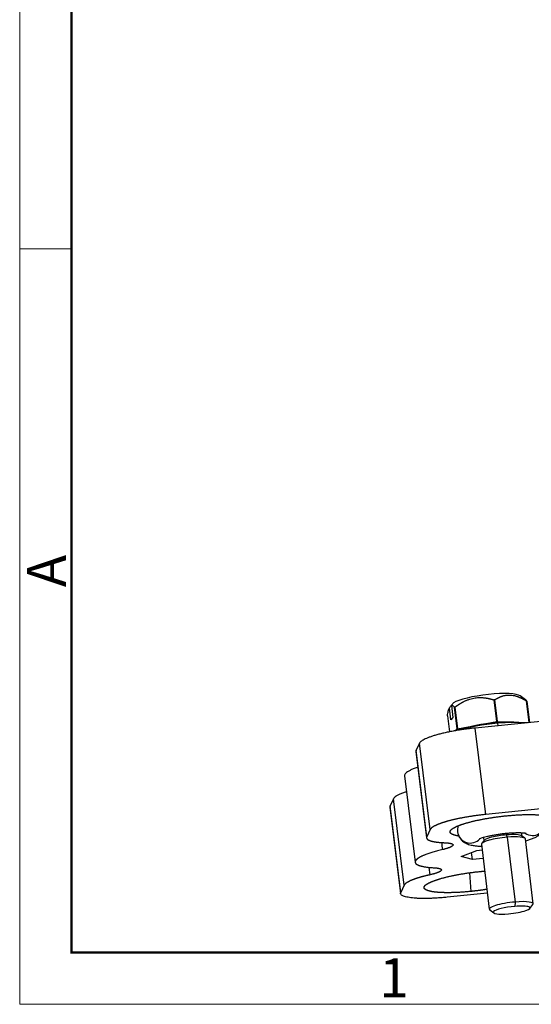
# Model space of a CAD drawing. Units: millimetres. Extents: x 1592 to 2186, y 588 to 1008.
# Drawn here: x 1592 to 1661, y 588 to 722 of the extents above; entities that cross this region are included whole.
import ezdxf

# ---------------------------------------------------------------- set-up
doc = ezdxf.new("R2010")
doc.units = ezdxf.units.MM
doc.header["$LTSCALE"] = 65.395
doc.layers.get('0').update_dxf_attribs({"linetype": 'CONTINUOUS', "lineweight": 30})
doc.layers.add('Dim', color=3, linetype='CONTINUOUS', lineweight=15)
doc.layers.add('图框', color=7, linetype='CONTINUOUS', lineweight=20)
doc.styles.add('Romans字体', font='romans.shx', dxfattribs={"width": 0.75})

# ---------------------------------------------------------------- blocks, each defined once
blk = doc.blocks.new('A4图框-NEW')
at = {"layer": '图框', "color": 1, "lineweight": 18}
for p, q in [((833.413, 690.535), (833.413, 480.535)), ((833.413, 480.535), (1130.412, 480.535))]:
    blk.add_line(p, q, dxfattribs=at)
at = {"layer": '图框', "lineweight": 50}
for p, q in [((836.913, 484.018), (836.913, 675.021)), ((836.855, 484.035), (1126.929, 484.035))]:
    blk.add_line(p, q, dxfattribs=at)
at = {"layer": '图框', "color": 6}
blk.add_line((836.913, 531.714), (833.413, 531.714), dxfattribs=at)
at = {"layer": '图框', "color": 6, "insert": (833.904, 508.79), "char_height": 2.652, "width": 2.55791, "attachment_point": 1, "rotation": 90, "style": 'Romans字体'}
blk.add_mtext('A', dxfattribs=at)
at = {"layer": '图框', "color": 6, "insert": (857.76, 483.652), "char_height": 2.652, "width": 2.55791, "attachment_point": 1, "style": 'Romans字体'}
blk.add_mtext('1', dxfattribs=at)

msp = doc.modelspace()

# ---------------------------------------------------------------- linework, layer by layer
at = {"color": 7, "linetype": 'Continuous'}
for p, q in [((1660.301, 629.624), (1659.6, 630.153)), ((1650.197, 626.898), (1649.996, 628.544)), ((1650.27, 628.876), (1650.28, 628.877)), ((1650.27, 628.865), (1650.47, 627.219)), ((1651.057, 625.677), (1650.7, 628.605)), ((1650.752, 628.623), (1651.109, 625.694)), ((1656.405, 626.676), (1656.048, 629.605)), ((1656.445, 626.68), (1656.088, 629.608)), ((1656.128, 629.611), (1656.485, 626.683)), ((1660.809, 626.531), (1660.453, 629.452)), ((1660.481, 629.442), (1660.835, 626.533)), ((1649.729, 627.464), (1649.997, 625.263)), ((1650.47, 627.219), (1650.197, 626.898)), ((1675.657, 628.03), (1653.508, 625.794)), ((1785.455, 627.261), (1654.937, 614.081)), ((1651.109, 625.694), (1656.405, 626.676)), ((1654.937, 614.081), (1653.508, 625.794)), ((1656.3, 626.509), (1656.296, 626.417)), ((1656.485, 626.683), (1660.763, 626.526)), ((1656.524, 626.437), (1656.565, 626.102)), ((1650.846, 625.428), (1651.057, 625.677)), ((1645.955, 623.741), (1645.503, 622.774)), ((1647.383, 612.028), (1645.955, 623.741)), ((1645.476, 622.625), (1646.905, 610.913)), ((1646.932, 611.061), (1645.503, 622.774)), ((1643.937, 619.316), (1645.365, 607.604)), ((1641.954, 615.083), (1643.382, 603.37)), ((1642.432, 616.199), (1641.981, 615.231)), ((1643.409, 603.519), (1641.981, 615.231)), ((1643.861, 604.486), (1642.432, 616.199)), ((1647.383, 612.028), (1646.932, 611.061)), ((1657.677, 611.532), (1657.704, 611.309)), ((1657.704, 611.309), (1657.82, 610.999)), ((1659.835, 611.145), (1659.778, 611.609)), ((1660.221, 610.854), (1659.785, 611.183)), ((1654.329, 610.033), (1655.401, 601.249)), ((1654.713, 610.564), (1654.369, 610.14)), ((1654.617, 610.98), (1654.673, 610.516)), ((1657.82, 610.999), (1658.892, 602.215)), ((1661.356, 601.975), (1660.285, 610.759)), ((1651.573, 608.398), (1653.722, 609.213)), ((1653.135, 607.956), (1651.573, 608.398)), ((1653.135, 607.956), (1653.015, 608.945)), ((1653.722, 609.213), (1654.421, 609.284)), ((1654.565, 608.101), (1653.135, 607.956)), ((1647.386, 605.906), (1647.264, 606.909)), ((1652.708, 606.179), (1652.89, 603.647)), ((1643.861, 604.486), (1643.409, 603.519)), ((1655.137, 603.413), (1649.698, 602.864)), ((1658.892, 602.215), (1658.866, 601.626)), ((1660.887, 601.338), (1661.317, 601.868)), ((1655.464, 601.154), (1656.01, 600.743))]:
    msp.add_line(p, q, dxfattribs=at)
for centre, major_axis, ratio, start_param, end_param in [((1654.986, 629.429), (-4.715, -0.575), 0.182207, 3.3280162, 5.9186407), ((1655.105, 628.453), (5.708, 0.696), 0.182207, 2.4155533, 2.4298006), ((1655.105, 628.453), (5.708, 0.696), 0.182207, 1.3754794, 1.382603), ((1655.105, 628.453), (5.708, 0.696), 0.182207, 1.3683557, 1.3754794), ((1655.105, 628.453), (5.708, 0.696), 0.182207, 0.3211582, 0.3354055), ((1655.498, 625.232), (5.956, 0.726), 0.182207, 1.3754794, 2.3571289), ((1655.462, 625.525), (-4.864, -0.593), 0.182207, 4.517072, 5.6514815), ((1655.462, 625.525), (-4.864, -0.593), 0.182207, 3.7733, 4.517072), ((1655.462, 625.525), (-5.708, -0.696), 0.182207, 4.517072, 4.5241957), ((1655.462, 625.525), (-5.708, -0.696), 0.182207, 4.5099484, 4.517072), ((1655.498, 625.232), (5.956, 0.726), 0.182207, 0.6477589, 1.3754794), ((1655.462, 625.525), (-5.708, -0.696), 0.182207, 5.5571459, 5.5713932), ((1661.276, 612.96), (-1.738, -0.207), 0.9832601, 0.8504618, 3.1423285), ((1652.838, 611.932), (1.738, 0.207), 0.9832601, 3.141628, 5.4377851), ((1657.26, 610.787), (-2.581, -0.315), 0.182207, 4.517072, 6.0967532), ((1657.26, 610.787), (-2.581, -0.315), 0.182207, 3.3279301, 4.517072), ((1657.307, 610.396), (2.978, 0.363), 0.182207, 6.283138, 7.6586647), ((1657.307, 610.396), (2.978, 0.363), 0.182207, 1.3754794, 3.1415453), ((1658.379, 601.612), (-2.978, -0.363), 0.182207, 4.517072, 6.4695228), ((1658.438, 601.124), (2.482, 0.303), 0.182207, 4.517072, 7.6586647), ((1658.379, 601.612), (-2.978, -0.363), 0.182207, 2.9551605, 4.517072), ((1658.438, 601.124), (2.482, 0.303), 0.182207, 1.3754794, 4.517072)]:
    msp.add_ellipse(centre, major_axis=major_axis, ratio=ratio, start_param=start_param, end_param=end_param, dxfattribs=at)
for points, degree, knots in [([(1650.752, 628.623), (1650.766, 628.633), (1650.795, 628.654), (1650.837, 628.686), (1650.879, 628.716), (1650.922, 628.747), (1650.964, 628.777), (1651.006, 628.807), (1651.048, 628.836), (1651.09, 628.865), (1651.132, 628.894), (1651.174, 628.922), (1651.216, 628.95), (1651.258, 628.977), (1651.299, 629.004), (1651.341, 629.031), (1651.383, 629.057), (1651.424, 629.083), (1651.466, 629.108), (1651.507, 629.133), (1651.549, 629.158), (1651.591, 629.182), (1651.632, 629.206), (1651.674, 629.23), (1651.715, 629.253), (1651.757, 629.276), (1651.798, 629.298), (1651.84, 629.321), (1651.881, 629.342), (1651.923, 629.364), (1652.004, 629.405), (1652.126, 629.463), (1652.289, 629.535), (1652.452, 629.601), (1652.673, 629.683), (1652.956, 629.77), (1653.3, 629.848), (1653.647, 629.9), (1653.936, 629.92), (1654.167, 629.924), (1654.34, 629.92), (1654.515, 629.911), (1654.66, 629.898), (1654.777, 629.886), (1654.865, 629.874), (1654.954, 629.862), (1655.042, 629.848), (1655.131, 629.833), (1655.221, 629.816), (1655.311, 629.798), (1655.401, 629.778), (1655.492, 629.758), (1655.583, 629.736), (1655.675, 629.712), (1655.767, 629.687), (1655.86, 629.661), (1655.954, 629.634), (1656.017, 629.614), (1656.048, 629.605)], 3, [0, 0, 0, 0, 0.0091387, 0.0182286, 0.0272706, 0.0362653, 0.0452136, 0.0541164, 0.0629744, 0.0717886, 0.0805598, 0.089289, 0.0979771, 0.106625, 0.1152336, 0.1238041, 0.1323374, 0.1408345, 0.1492965, 0.1577245, 0.1661195, 0.1744828, 0.1828153, 0.1911183, 0.199393, 0.2076406, 0.2158622, 0.2240592, 0.2322328, 0.2403842, 0.2485148, 0.2800317, 0.3111502, 0.3419626, 0.3725658, 0.435674, 0.4983202, 0.5603919, 0.6230199, 0.6539381, 0.6850415, 0.7164301, 0.7481995, 0.7641381, 0.7801599, 0.7962746, 0.8124915, 0.8288198, 0.8452682, 0.8618451, 0.8785587, 0.8954168, 0.9124269, 0.9295963, 0.9469318, 0.9644401, 0.9821275, 1, 1, 1, 1]), ([(1656.128, 629.611), (1656.139, 629.619), (1656.162, 629.633), (1656.196, 629.655), (1656.23, 629.676), (1656.264, 629.697), (1656.298, 629.717), (1656.332, 629.737), (1656.366, 629.757), (1656.4, 629.777), (1656.434, 629.796), (1656.468, 629.814), (1656.501, 629.832), (1656.535, 629.85), (1656.569, 629.868), (1656.602, 629.885), (1656.636, 629.902), (1656.669, 629.918), (1656.703, 629.934), (1656.737, 629.95), (1656.77, 629.965), (1656.804, 629.98), (1656.837, 629.995), (1656.871, 630.009), (1656.904, 630.023), (1656.938, 630.036), (1656.972, 630.05), (1657.005, 630.062), (1657.039, 630.075), (1657.073, 630.087), (1657.139, 630.11), (1657.237, 630.141), (1657.369, 630.177), (1657.501, 630.207), (1657.681, 630.24), (1657.911, 630.265), (1658.192, 630.269), (1658.476, 630.246), (1658.713, 630.205), (1658.902, 630.16), (1659.044, 630.12), (1659.188, 630.074), (1659.307, 630.031), (1659.404, 629.994), (1659.476, 629.964), (1659.549, 629.934), (1659.622, 629.901), (1659.695, 629.868), (1659.769, 629.833), (1659.843, 629.796), (1659.918, 629.758), (1659.993, 629.719), (1660.068, 629.678), (1660.144, 629.636), (1660.221, 629.592), (1660.297, 629.547), (1660.375, 629.5), (1660.427, 629.468), (1660.453, 629.452)], 3, [0, 0, 0, 0, 0.0091387, 0.0182286, 0.0272706, 0.0362653, 0.0452136, 0.0541164, 0.0629744, 0.0717886, 0.0805598, 0.089289, 0.0979771, 0.106625, 0.1152336, 0.1238041, 0.1323374, 0.1408345, 0.1492965, 0.1577245, 0.1661195, 0.1744828, 0.1828153, 0.1911183, 0.199393, 0.2076406, 0.2158622, 0.2240592, 0.2322328, 0.2403842, 0.2485148, 0.2800317, 0.3111502, 0.3419626, 0.3725658, 0.435674, 0.4983202, 0.5603919, 0.6230199, 0.6539381, 0.6850415, 0.7164301, 0.7481995, 0.7641381, 0.7801599, 0.7962746, 0.8124915, 0.8288198, 0.8452682, 0.8618451, 0.8785587, 0.8954168, 0.9124269, 0.9295963, 0.9469318, 0.9644401, 0.9821275, 1, 1, 1, 1]), ([(1649.729, 627.464), (1649.765, 627.684), (1649.805, 627.891), (1649.894, 628.259), (1649.942, 628.418), (1649.996, 628.544)], 3, [0, 0, 0, 0, 0.5, 0.5, 1, 1, 1, 1]), ([(1650.27, 628.865), (1650.272, 628.866), (1650.276, 628.867), (1650.283, 628.868), (1650.29, 628.869), (1650.297, 628.87), (1650.304, 628.87), (1650.311, 628.871), (1650.318, 628.871), (1650.325, 628.871), (1650.332, 628.871), (1650.339, 628.87), (1650.346, 628.869), (1650.353, 628.868), (1650.361, 628.867), (1650.368, 628.865), (1650.375, 628.864), (1650.382, 628.862), (1650.39, 628.859), (1650.397, 628.857), (1650.404, 628.854), (1650.412, 628.852), (1650.419, 628.848), (1650.427, 628.845), (1650.434, 628.842), (1650.442, 628.838), (1650.449, 628.834), (1650.457, 628.829), (1650.465, 628.825), (1650.472, 628.82), (1650.484, 628.813), (1650.499, 628.803), (1650.518, 628.789), (1650.537, 628.773), (1650.557, 628.757), (1650.577, 628.739), (1650.597, 628.72), (1650.617, 628.699), (1650.637, 628.677), (1650.658, 628.654), (1650.679, 628.63), (1650.693, 628.613), (1650.7, 628.605)], 3, [0, 0, 0, 0, 0.0168097, 0.0336314, 0.0504674, 0.0673197, 0.0841906, 0.1010822, 0.1179965, 0.1349356, 0.1519017, 0.1688968, 0.1859229, 0.2029821, 0.2200763, 0.2372076, 0.2543778, 0.271589, 0.2888431, 0.3061418, 0.3234872, 0.3408811, 0.3583252, 0.3758215, 0.3933716, 0.4109774, 0.4286406, 0.4463629, 0.4641459, 0.4819914, 0.499901, 0.5435629, 0.5875276, 0.6318156, 0.6764469, 0.7214408, 0.7668157, 0.8125892, 0.8587784, 0.9053997, 0.9524686, 1, 1, 1, 1]), ([(1660.481, 629.442), (1660.477, 629.446), (1660.47, 629.455), (1660.458, 629.468), (1660.447, 629.481), (1660.437, 629.493), (1660.426, 629.505), (1660.415, 629.517), (1660.404, 629.529), (1660.394, 629.54), (1660.383, 629.55), (1660.372, 629.561), (1660.362, 629.571), (1660.352, 629.581), (1660.341, 629.59), (1660.331, 629.599), (1660.321, 629.608), (1660.311, 629.616), (1660.302, 629.622), (1660.297, 629.626), (1660.296, 629.627)], 3, [0, 0, 0, 0, 0.0595577, 0.1188086, 0.1777576, 0.2364098, 0.2947703, 0.3528446, 0.4106379, 0.4681559, 0.5254044, 0.582389, 0.6391157, 0.6955907, 0.7518201, 0.8078103, 0.8635677, 0.9190989, 0.9744107, 1, 1, 1, 1]), ([(1645.731, 620.49), (1645.698, 620.479), (1645.666, 620.468), (1645.446, 620.39), (1645.271, 620.323), (1644.952, 620.19), (1644.807, 620.123), (1644.55, 619.991), (1644.437, 619.925), (1644.245, 619.795), (1644.165, 619.731), (1644.041, 619.607), (1643.995, 619.545), (1643.94, 619.428), (1643.93, 619.371), (1643.937, 619.316)], 3, [0, 0, 0, 0, 0.0274234, 0.0274234, 0.1899326, 0.1899326, 0.3524417, 0.3524417, 0.5149508, 0.5149508, 0.67746, 0.67746, 0.8399691, 0.8399691, 1, 1, 1, 1]), ([(1644.193, 617.15), (1644.135, 617.131), (1644.079, 617.112), (1643.844, 617.033), (1643.676, 616.971), (1643.371, 616.848), (1643.232, 616.787), (1642.986, 616.664), (1642.878, 616.604), (1642.694, 616.484), (1642.619, 616.425), (1642.5, 616.31), (1642.458, 616.253), (1642.432, 616.199)], 3, [0, 0, 0, 0, 0.0577815, 0.0577815, 0.2462252, 0.2462252, 0.4346689, 0.4346689, 0.6231126, 0.6231126, 0.8115563, 0.8115563, 1, 1, 1, 1]), ([(1641.981, 615.231), (1641.96, 615.187), (1641.949, 615.137), (1641.953, 615.089), (1641.954, 615.083)], 3, [0, 0, 0, 0, 0.8658009, 1, 1, 1, 1]), ([(1654.937, 614.081), (1653.553, 613.941), (1652.241, 613.711), (1650.923, 613.48), (1649.858, 613.19), (1648.795, 612.902), (1648.152, 612.6), (1647.514, 612.3), (1647.383, 612.028)], 2, [0, 0, 0, 0.25, 0.25, 0.5, 0.5, 0.75, 0.75, 1, 1, 1]), ([(1650.124, 611.845), (1650.254, 612.116), (1650.893, 612.416), (1651.534, 612.717), (1652.598, 613.006), (1653.659, 613.295), (1654.981, 613.527), (1656.3, 613.758), (1657.677, 613.897)], 2, [0, 0, 0, 0.25, 0.25, 0.5, 0.5, 0.75, 0.75, 1, 1, 1]), ([(1657.677, 613.897), (1659.053, 614.036), (1660.278, 614.062), (1661.5, 614.087), (1663.271, 613.903), (1663.682, 613.707), (1664.089, 613.513), (1663.967, 613.242)], 2, [0, 0, 0, 0.25, 0.25, 0.5, 0.75, 0.75, 1, 1, 1]), ([(1651.181, 612.538), (1651.159, 612.47), (1651.109, 612.281), (1651.08, 612.005), (1651.092, 611.802), (1651.101, 611.724)], 3, [0, 0, 0, 0, 0.2624726, 0.7203713, 1, 1, 1, 1]), ([(1660.322, 610.505), (1660.419, 610.532), (1660.694, 610.613), (1661.13, 610.761), (1661.58, 610.951), (1661.951, 611.154), (1662.252, 611.369), (1662.501, 611.602), (1662.717, 611.879), (1662.889, 612.2), (1663, 612.557), (1663.035, 612.887), (1663.023, 613.09), (1663.014, 613.167)], 3, [0, 0, 0, 0, 0.0697117, 0.2029912, 0.3474554, 0.4710566, 0.5601027, 0.6424179, 0.7210937, 0.7985034, 0.8756393, 0.9528495, 1, 1, 1, 1]), ([(1646.932, 611.061), (1646.856, 610.895), (1647.11, 610.617), (1647.757, 610.405), (1648.261, 610.338), (1648.758, 610.272), (1649.414, 610.249)], 2, [0, 0, 0, 0.25, 0.5, 0.75, 0.75, 1, 1, 1]), ([(1651.242, 611.152), (1650.703, 611.239), (1650.409, 611.38), (1650.001, 611.574), (1650.124, 611.845)], 2, [0, 0, 0, 0.4176948, 0.4176948, 1, 1, 1]), ([(1651.101, 611.724), (1651.117, 611.592), (1651.173, 611.342), (1651.33, 610.998), (1651.535, 610.708), (1651.774, 610.47), (1652.035, 610.282), (1652.316, 610.134), (1652.627, 610.014), (1653.007, 609.913), (1653.459, 609.838), (1653.926, 609.795), (1654.233, 609.781), (1654.356, 609.777)], 3, [0, 0, 0, 0, 0.0798499, 0.1565853, 0.2301233, 0.3023286, 0.3752911, 0.4520971, 0.5380406, 0.6427053, 0.7823142, 0.9150189, 1, 1, 1, 1]), ([(1654.017, 610.76), (1654.017, 610.76), (1654.029, 610.767), (1654.098, 610.8), (1654.245, 610.861), (1654.472, 610.939), (1654.778, 611.03), (1655.159, 611.128), (1655.603, 611.226), (1656.098, 611.32), (1656.627, 611.406), (1657.177, 611.48), (1657.729, 611.54), (1658.27, 611.585), (1658.784, 611.612), (1659.253, 611.623), (1659.664, 611.618), (1659.988, 611.601), (1660.219, 611.577), (1660.36, 611.553), (1660.409, 611.541), (1660.413, 611.54), (1660.413, 611.54)], 3, [0, 0, 0, 0, 0.0234164, 0.061397, 0.1043756, 0.1523885, 0.2047591, 0.2604786, 0.3185595, 0.3782074, 0.4388382, 0.5000274, 0.5614494, 0.6227795, 0.6836852, 0.7438158, 0.8026978, 0.8596618, 0.9075376, 0.9508474, 0.9893007, 1, 1, 1, 1]), ([(1649.414, 610.249), (1649.967, 610.228), (1650.249, 610.141), (1650.388, 610.097), (1650.507, 609.982), (1650.461, 609.847), (1650.25, 609.697), (1649.703, 609.464), (1649.092, 609.32)], 2, [0, 0, 0, 0.25, 0.25, 0.375, 0.5, 0.625, 0.75, 1, 1, 1]), ([(1649.092, 609.32), (1647.51, 608.949), (1646.54, 608.544), (1646.06, 608.343), (1645.48, 607.953), (1645.313, 607.595), (1645.567, 607.289), (1645.898, 607.17), (1646.565, 606.93), (1647.942, 606.858)], 2, [0, 0, 0, 0.25, 0.25, 0.375, 0.5, 0.625, 0.75, 0.75, 1, 1, 1]), ([(1647.386, 605.906), (1646.643, 605.741), (1646.031, 605.563), (1645.413, 605.383), (1644.493, 605.013), (1644.215, 604.831), (1643.94, 604.653), (1643.861, 604.486)], 2, [0, 0, 0, 0.25, 0.25, 0.5, 0.75, 0.75, 1, 1, 1]), ([(1652.89, 603.647), (1651.507, 603.508), (1650.29, 603.483), (1649.686, 603.47), (1649.152, 603.487), (1648.621, 603.504), (1647.744, 603.595), (1647.09, 603.74), (1646.886, 603.837), (1646.476, 604.033), (1646.727, 604.571), (1647.37, 604.873), (1647.687, 605.022), (1648.549, 605.321), (1649.076, 605.464), (1650.138, 605.753), (1651.459, 605.984), (1652.769, 606.214), (1654.155, 606.355)], 2, [0, 0, 0, 0.125, 0.125, 0.1875, 0.1875, 0.25, 0.3125, 0.375, 0.375, 0.5, 0.625, 0.625, 0.6875, 0.75, 0.75, 0.875, 0.875, 1, 1, 1]), ([(1647.942, 606.858), (1648.472, 606.83), (1648.721, 606.736), (1648.844, 606.689), (1648.93, 606.569), (1648.849, 606.43), (1648.606, 606.279), (1648.015, 606.045), (1647.386, 605.906)], 2, [0, 0, 0, 0.25, 0.25, 0.375, 0.5, 0.625, 0.75, 1, 1, 1])]:
    msp.add_open_spline(points, degree=degree, knots=knots, dxfattribs=at)
for points, degree in [([(1650.27, 628.876), (1650.178, 628.765), (1650.087, 628.654), (1649.996, 628.544)], 3), ([(1650.27, 628.865), (1650.361, 628.976), (1650.452, 629.087), (1650.543, 629.198)], 3), ([(1653.508, 625.794), (1653.282, 625.771), (1652.827, 625.721), (1652.145, 625.633), (1651.47, 625.534), (1650.808, 625.425), (1650.167, 625.306), (1649.551, 625.178), (1648.968, 625.044), (1648.422, 624.904), (1647.919, 624.759), (1647.464, 624.611), (1647.061, 624.462), (1646.714, 624.312), (1646.426, 624.163), (1646.2, 624.018), (1646.039, 623.876), (1645.975, 623.785), (1645.955, 623.741)], 3), ([(1645.503, 622.774), (1645.479, 622.722), (1645.47, 622.673), (1645.476, 622.625)], 3), ([(1649.092, 609.32), (1649.054, 609.638), (1649.015, 609.955), (1648.976, 610.273)], 3), ([(1654.155, 606.355), (1654.471, 606.386), (1654.778, 606.412)], 2), ([(1649.698, 602.864), (1649.472, 602.841), (1649.021, 602.8), (1648.357, 602.751), (1647.712, 602.717), (1647.093, 602.697), (1646.504, 602.692), (1645.953, 602.702), (1645.443, 602.726), (1644.981, 602.764), (1644.57, 602.817), (1644.215, 602.883), (1643.918, 602.961), (1643.683, 603.052), (1643.513, 603.154), (1643.408, 603.267), (1643.369, 603.388), (1643.388, 603.475), (1643.409, 603.519)], 3), ([(1655.08, 603.933), (1654.01, 603.761), (1652.89, 603.647)], 2)]:
    msp.add_open_spline(points, degree=degree, dxfattribs=at)

# ---------------------------------------------------------------- block references
at = {"layer": 'Dim', "xscale": 2.000008417976847, "yscale": 2.000008417976847, "zscale": 2.000008417976847}
msp.add_blockref('A4图框-NEW', (-75.025, -372.718), dxfattribs=at)

doc.saveas('drawing.dxf')
